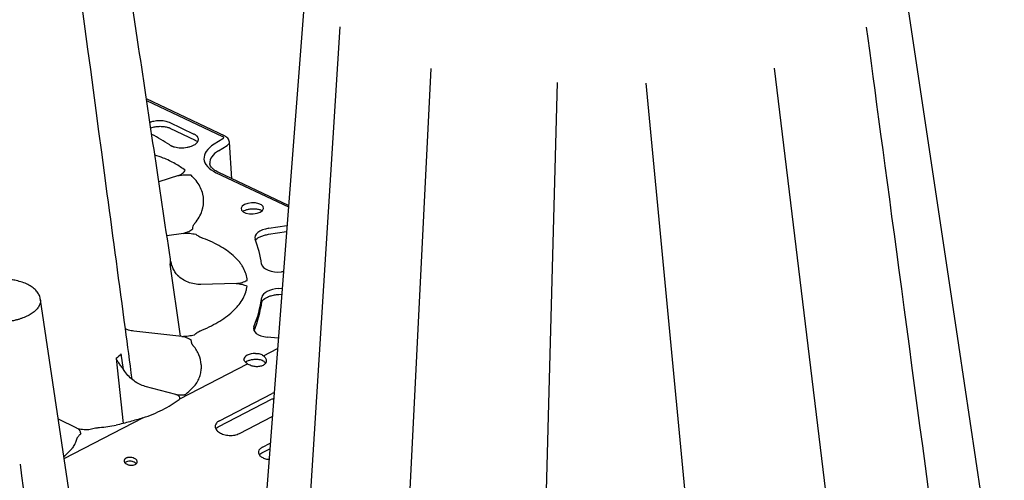
# Model space of a CAD drawing. Extents: x 13 to 3608, y 30 to 2544.
# Drawn here: x 2997 to 3263, y 1139 to 1263 of the extents above; entities that cross this region are included whole.
import ezdxf

# ---------------------------------------------------------------- set-up
doc = ezdxf.new("R2010")
doc.units = 0
doc.header["$LTSCALE"] = 12
doc.header["$MEASUREMENT"] = 0
doc.layers.add('DUENN-18', color=94, linetype='CONTINUOUS')
doc.layers.add('SICHTBAR', color=7, linetype='CONTINUOUS')

msp = doc.modelspace()

# ---------------------------------------------------------------- linework, layer by layer
at = {"layer": 'DUENN-18'}
for p, q in [((3107.994, 1249.888), (3098.383, 1057.002)), ((3200.751, 1249.925), (3223.848, 1059.861)), ((3142.121, 1246.08), (3136.875, 1046.229)), ((3166.08, 1245.893), (3185.032, 1047.424)), ((3031.248, 1241.261), (3051.775, 1231.52)), ((3037.293, 1235.362), (3043.991, 1232.186)), ((3037.546, 1233.766), (3044.385, 1230.523)), ((3051.825, 1230.851), (3049.481, 1229.423)), ((3050.055, 1221.725), (3069.534, 1212.481)), ((3039.865, 1220.94), (3034.535, 1219.295)), ((3041.195, 1205.364), (3036.725, 1204.665)), ((3064.161, 1205.11), (3069.025, 1205.87)), ((3064.22, 1206.719), (3069.15, 1207.489)), ((3040.418, 1177.594), (3037.644, 1197.02)), ((3068.186, 1194.971), (3067.708, 1194.939)), ((3055.403, 1191.802), (3045.932, 1191.576)), ((3066.969, 1190.48), (3067.845, 1190.538)), ((3066.996, 1188.881), (3067.721, 1188.929)), ((3040.784, 1177.554), (3027.802, 1178.97)), ((3066.805, 1177.026), (3063.818, 1177.352)), ((3062.781, 1172.329), (3066.595, 1174.294)), ((3022.981, 1171.595), (3024.871, 1154.027)), ((3025.013, 1168.591), (3024.39, 1172.822)), ((3040.203, 1160.689), (3058.498, 1170.12)), ((3039.122, 1161.875), (3030.83, 1164.059)), ((3050.716, 1153.212), (3065.007, 1160.579)), ((3050.912, 1154.747), (3065.203, 1162.114)), ((3065.019, 1160.586), (3065.007, 1160.579)), ((3012.35, 1152.808), (3007.392, 1155.161)), ((3008.975, 1144.589), (3030.241, 1155.553)), ((3056.294, 1151.326), (3065.18, 1155.907)), ((3050.735, 1153.223), (3050.716, 1153.212)), ((3062.363, 1146.07), (3064.508, 1147.175)), ((3062.557, 1147.668), (3064.628, 1148.736))]:
    msp.add_line(p, q, dxfattribs=at)
at = {"layer": 'DUENN-18', "flags": 128}
for points in [[(3083.48, 1261.078), (3076.478, 1151.256), (3070.377, 1055.034)], [(3061.93, 1211.111), (3062.536, 1211.55), (3062.813, 1212.056), (3062.729, 1212.57), (3062.294, 1213.029), (3061.559, 1213.377), (3060.615, 1213.574), (3059.574, 1213.594), (3058.562, 1213.436), (3057.701, 1213.118), (3057.095, 1212.68), (3056.818, 1212.173), (3056.902, 1211.66), (3057.337, 1211.201), (3058.072, 1210.852), (3059.017, 1210.656), (3060.058, 1210.636), (3061.07, 1210.794), (3061.93, 1211.111)], [(3064.22, 1206.719), (3063.337, 1206.536), (3062.53, 1206.277), (3061.827, 1205.95), (3061.251, 1205.567), (3060.823, 1205.142), (3060.559, 1204.689), (3060.467, 1204.224), (3060.551, 1203.763)], [(3062.311, 1197.084), (3062.481, 1196.608), (3062.838, 1196.162), (3063.367, 1195.765), (3064.049, 1195.431), (3064.857, 1195.173), (3065.76, 1195.001), (3066.723, 1194.922), (3067.708, 1194.939)], [(3066.969, 1190.48), (3066.09, 1190.383), (3065.251, 1190.211), (3064.479, 1189.969), (3063.798, 1189.666), (3063.229, 1189.311), (3062.79, 1188.915), (3062.496, 1188.491), (3062.355, 1188.051)], [(3060.227, 1180.134), (3060.131, 1179.669), (3060.21, 1179.209), (3060.462, 1178.768), (3060.878, 1178.362), (3061.444, 1178.007), (3062.139, 1177.713), (3062.94, 1177.493), (3063.818, 1177.352)], [(3060.639, 1172.967), (3060.033, 1172.93), (3059.448, 1172.832), (3058.908, 1172.68), (3058.434, 1172.479), (3058.047, 1172.236), (3057.762, 1171.963), (3057.59, 1171.67), (3057.538, 1171.369)]]:
    msp.add_lwpolyline(points, dxfattribs=at)
at = {"layer": 'DUENN-18'}
for centre, radius, start, end in [((2985.202, 1146.738), 97.662, 57.63917, 60.92737), ((3029.897, 1192.113), 32.793, 8.71944, 20.8099), ((3028.365, 1192.941), 34.34, 338.10269, 351.81364), ((3028.243, 1191.894), 34.506, 338.20487, 351.78052)]:
    msp.add_arc(centre, radius, start, end, dxfattribs=at)
for centre, major_axis, start_param, end_param in [((3058.276, 1225.96), (11.544, 0.416), 2.4190059, 3.9022566), ((3051.06, 1231.152), (1.004, 0.036), 5.5605985, 7.0438493)]:
    msp.add_ellipse(centre, major_axis=major_axis, ratio=0.4943684, start_param=start_param, end_param=end_param, dxfattribs=at)
for points, knots in [([(3027.318, 1165.93), (3026.703, 1170.723), (3024.477, 1187.317), (3014.212, 1263.835), (3004.545, 1335.907), (3000.222, 1368.135)], [0, 0, 0, 0, 0.0580465, 0.2169195, 1, 1, 1, 1]), ([(3252.862, 1059.024), (3252.243, 1063.637), (3250.017, 1080.231), (3239.753, 1156.75), (3230.085, 1228.822), (3225.762, 1261.05)], [0, 0, 0, 0, 0.0580465, 0.2169195, 1, 1, 1, 1]), ([(3032.135, 1235.332), (3032.48, 1235.466), (3033.225, 1235.755), (3034.657, 1235.895), (3036.139, 1235.792), (3036.909, 1235.505), (3037.293, 1235.362)], [0, 0, 0, 0, 0.2236405, 0.4824345, 0.7413764, 1, 1, 1, 1]), ([(3032.356, 1233.854), (3032.571, 1233.926), (3033.091, 1234.099), (3034.085, 1234.243), (3035.211, 1234.276), (3036.294, 1234.157), (3037.102, 1233.963), (3037.486, 1233.781), (3037.62, 1233.717)], [0, 0, 0, 0, 0.1338295, 0.3234963, 0.5156294, 0.70775, 0.8976024, 1, 1, 1, 1]), ([(3037.475, 1229.233), (3037.515, 1229.208), (3037.596, 1229.158), (3037.724, 1229.088), (3037.859, 1229.021), (3037.999, 1228.957), (3038.145, 1228.897), (3038.298, 1228.841), (3038.456, 1228.788), (3038.62, 1228.739), (3038.985, 1228.64), (3039.586, 1228.524), (3040.453, 1228.457), (3041.34, 1228.476), (3042.209, 1228.588), (3043.026, 1228.781), (3043.753, 1229.053), (3044.366, 1229.387), (3044.83, 1229.775), (3045.135, 1230.195), (3045.259, 1230.634), (3045.208, 1231.07), (3045.019, 1231.404), (3044.808, 1231.64), (3044.642, 1231.79), (3044.45, 1231.931), (3044.235, 1232.064), (3044.073, 1232.145), (3043.991, 1232.186)], [0, 0, 0, 0, 0.0140579, 0.0280138, 0.0418963, 0.0557346, 0.0695582, 0.0833965, 0.097279, 0.1112348, 0.1252928, 0.1877031, 0.2501134, 0.3125187, 0.374924, 0.4373814, 0.4998388, 0.5623619, 0.624885, 0.6873305, 0.749776, 0.8121783, 0.8745807, 0.8998361, 0.9248344, 0.9497463, 0.9747445, 1, 1, 1, 1]), ([(3044.286, 1230.56), (3044.417, 1230.498), (3044.755, 1230.336), (3044.921, 1230.181), (3045.024, 1230.086)], [0, 0, 0, 0, 0.3866026, 1, 1, 1, 1]), ([(3041.683, 1222.412), (3040.8, 1223.013), (3039.035, 1224.213), (3036.209, 1225.565), (3034.213, 1226.231), (3033.46, 1226.483)], [0, 0, 0, 0, 0.3838075, 0.7676113, 1, 1, 1, 1]), ([(3039.827, 1220.928), (3040.058, 1221.065), (3040.278, 1221.162), (3040.666, 1221.38), (3040.831, 1221.499), (3041.121, 1221.748), (3041.247, 1221.879), (3041.476, 1222.144), (3041.58, 1222.278), (3041.683, 1222.412)], [0, 0, 0, 0, 0.25, 0.25, 0.5, 0.5, 0.75, 0.75, 1, 1, 1, 1]), ([(3039.865, 1220.94), (3040.115, 1221.017), (3040.386, 1221.071), (3040.945, 1221.145), (3041.227, 1221.164), (3041.795, 1221.18), (3042.081, 1221.176), (3042.646, 1221.157), (3042.928, 1221.141), (3043.209, 1221.125)], [0, 0, 0, 0, 0.25, 0.25, 0.5, 0.5, 0.75, 0.75, 1, 1, 1, 1]), ([(3044.305, 1208.088), (3044.736, 1208.625), (3045.11, 1209.173), (3045.734, 1210.273), (3045.986, 1210.825), (3046.563, 1212.489), (3046.713, 1213.608), (3046.596, 1215.019), (3046.557, 1215.3), (3046.449, 1215.858), (3046.38, 1216.134), (3046.129, 1216.958), (3045.904, 1217.5), (3045.336, 1218.567), (3044.993, 1219.092), (3044.389, 1219.868), (3044.172, 1220.125), (3043.711, 1220.63), (3043.467, 1220.88), (3043.209, 1221.125)], [0, 0, 0, 0, 0.125, 0.125, 0.25, 0.25, 0.5, 0.5, 0.5625, 0.5625, 0.625, 0.625, 0.75, 0.75, 0.875, 0.875, 0.9375, 0.9375, 1, 1, 1, 1]), ([(3057.238, 1211.302), (3057.342, 1211.372), (3057.598, 1211.548), (3058.296, 1211.799), (3059.204, 1211.98), (3060.211, 1212.033), (3061.177, 1211.944), (3061.977, 1211.746), (3062.297, 1211.572), (3062.436, 1211.497)], [0, 0, 0, 0, 0.1010134, 0.2498901, 0.4046989, 0.5631957, 0.7225584, 0.8793292, 1, 1, 1, 1]), ([(3043.738, 1206.58), (3043.721, 1206.836), (3043.761, 1207.095), (3043.904, 1207.474), (3043.966, 1207.599), (3044.078, 1207.784), (3044.119, 1207.845), (3044.208, 1207.967), (3044.257, 1208.028), (3044.305, 1208.088)], [0, 0, 0, 0, 0.5, 0.5, 0.75, 0.75, 0.875, 0.875, 1, 1, 1, 1]), ([(3041.175, 1205.36), (3041.447, 1205.462), (3041.71, 1205.53), (3042.198, 1205.696), (3042.419, 1205.792), (3043.038, 1206.104), (3043.389, 1206.344), (3043.738, 1206.58)], [0, 0, 0, 0, 0.25, 0.25, 0.5, 0.5, 1, 1, 1, 1]), ([(3041.195, 1205.364), (3041.476, 1205.408), (3041.765, 1205.426), (3042.342, 1205.427), (3042.624, 1205.409), (3043.455, 1205.323), (3043.989, 1205.222), (3044.517, 1205.122)], [0, 0, 0, 0, 0.25, 0.25, 0.5, 0.5, 1, 1, 1, 1]), ([(3046.485, 1204.01), (3046.384, 1204.048), (3046.282, 1204.085), (3046.086, 1204.162), (3045.991, 1204.203), (3045.713, 1204.327), (3045.538, 1204.415), (3045.207, 1204.602), (3045.052, 1204.701), (3044.765, 1204.906), (3044.635, 1205.012), (3044.517, 1205.122)], [0, 0, 0, 0, 0.125, 0.125, 0.25, 0.25, 0.5, 0.5, 0.75, 0.75, 1, 1, 1, 1]), ([(3060.792, 1203.675), (3060.949, 1203.824), (3061.261, 1204.12), (3062.087, 1204.557), (3063.062, 1204.903), (3063.807, 1205.043), (3064.161, 1205.11)], [0, 0, 0, 0, 0.2579974, 0.5110366, 0.7674042, 1, 1, 1, 1]), ([(3058.415, 1192.666), (3058.32, 1193.79), (3057.986, 1194.887), (3057.273, 1196.224), (3057.116, 1196.49), (3056.771, 1197.018), (3056.583, 1197.281), (3055.977, 1198.057), (3055.517, 1198.562), (3053.969, 1200.032), (3052.74, 1200.935), (3050.607, 1202.179), (3049.848, 1202.574), (3048.23, 1203.327), (3047.377, 1203.681), (3046.485, 1204.01)], [0, 0, 0, 0, 0.25, 0.25, 0.3125, 0.3125, 0.375, 0.375, 0.5, 0.5, 0.75, 0.75, 0.875, 0.875, 1, 1, 1, 1]), ([(3039.611, 1194.039), (3039.338, 1194.311), (3039.097, 1194.622), (3038.669, 1195.297), (3038.482, 1195.661), (3038.163, 1196.411), (3038.029, 1196.8), (3037.865, 1197.393), (3037.816, 1197.592), (3037.731, 1197.993), (3037.693, 1198.198), (3037.663, 1198.399)], [0, 0, 0, 0, 0.25, 0.25, 0.5, 0.5, 0.75, 0.75, 0.875, 0.875, 1, 1, 1, 1]), ([(3045.932, 1191.576), (3045.334, 1191.562), (3044.739, 1191.605), (3043.565, 1191.809), (3043.001, 1191.965), (3041.918, 1192.384), (3041.395, 1192.651), (3040.441, 1193.269), (3040.002, 1193.625), (3039.61, 1194.023)], [0, 0, 0, 0, 0.25, 0.25, 0.5, 0.5, 0.75, 0.75, 1, 1, 1, 1]), ([(3055.403, 1191.802), (3055.692, 1191.866), (3055.974, 1191.898), (3056.52, 1191.997), (3056.778, 1192.062), (3057.273, 1192.212), (3057.511, 1192.298), (3057.97, 1192.478), (3058.193, 1192.572), (3058.415, 1192.666)], [0, 0, 0, 0, 0.25, 0.25, 0.5, 0.5, 0.75, 0.75, 1, 1, 1, 1]), ([(3055.403, 1191.802), (3055.691, 1191.809), (3055.973, 1191.79), (3056.516, 1191.717), (3056.772, 1191.664), (3057.264, 1191.537), (3057.499, 1191.463), (3057.954, 1191.305), (3058.175, 1191.221), (3058.394, 1191.137)], [0, 0, 0, 0, 0.25, 0.25, 0.5, 0.5, 0.75, 0.75, 1, 1, 1, 1]), ([(3046.145, 1179.217), (3047.049, 1179.59), (3047.916, 1179.987), (3049.55, 1180.814), (3050.319, 1181.245), (3052.484, 1182.589), (3053.74, 1183.551), (3055.066, 1184.841), (3055.318, 1185.102), (3055.79, 1185.627), (3056.012, 1185.891), (3056.634, 1186.689), (3056.992, 1187.229), (3057.594, 1188.323), (3057.837, 1188.878), (3058.114, 1189.721), (3058.191, 1190.004), (3058.316, 1190.571), (3058.363, 1190.854), (3058.394, 1191.137)], [0, 0, 0, 0, 0.125, 0.125, 0.25, 0.25, 0.5, 0.5, 0.5625, 0.5625, 0.625, 0.625, 0.75, 0.75, 0.875, 0.875, 0.9375, 0.9375, 1, 1, 1, 1]), ([(3062.387, 1186.829), (3062.396, 1186.872), (3062.421, 1186.993), (3062.6, 1187.304), (3063.101, 1187.755), (3063.894, 1188.194), (3064.902, 1188.553), (3065.967, 1188.788), (3066.69, 1188.853), (3066.996, 1188.881)], [0, 0, 0, 0, 0.08281967, 0.23437654, 0.39712089, 0.55575983, 0.71616033, 0.87967284, 1, 1, 1, 1]), ([(3027.802, 1178.97), (3027.316, 1179.03), (3026.525, 1179.127), (3025.792, 1179.487), (3025.509, 1179.626)], [0, 0, 0, 0, 0.6137281, 1, 1, 1, 1]), ([(3044.146, 1178.01), (3044.39, 1178.243), (3044.685, 1178.464), (3045.188, 1178.767), (3045.365, 1178.863), (3045.647, 1179.001), (3045.743, 1179.046), (3045.941, 1179.133), (3046.043, 1179.175), (3046.145, 1179.217)], [0, 0, 0, 0, 0.5, 0.5, 0.75, 0.75, 0.875, 0.875, 1, 1, 1, 1]), ([(3040.784, 1177.554), (3041.095, 1177.58), (3041.384, 1177.575), (3041.961, 1177.602), (3042.244, 1177.633), (3043.078, 1177.758), (3043.615, 1177.886), (3044.146, 1178.01)], [0, 0, 0, 0, 0.25, 0.25, 0.5, 0.5, 1, 1, 1, 1]), ([(3040.784, 1177.554), (3041.065, 1177.524), (3041.326, 1177.468), (3041.81, 1177.326), (3042.029, 1177.24), (3042.639, 1176.957), (3042.984, 1176.734), (3043.326, 1176.514)], [0, 0, 0, 0, 0.25, 0.25, 0.5, 0.5, 1, 1, 1, 1]), ([(3043.853, 1175.032), (3043.806, 1175.09), (3043.759, 1175.149), (3043.673, 1175.267), (3043.634, 1175.326), (3043.526, 1175.507), (3043.468, 1175.629), (3043.379, 1175.877), (3043.349, 1176.005), (3043.316, 1176.259), (3043.314, 1176.387), (3043.326, 1176.514)], [0, 0, 0, 0, 0.125, 0.125, 0.25, 0.25, 0.5, 0.5, 0.75, 0.75, 1, 1, 1, 1]), ([(3044.658, 1164.729), (3044.914, 1165.154), (3045.136, 1165.584), (3045.509, 1166.454), (3045.66, 1166.894), (3045.887, 1167.774), (3045.964, 1168.216), (3046.042, 1169.098), (3046.044, 1169.535), (3045.94, 1170.84), (3045.728, 1171.698), (3045.189, 1172.967), (3044.972, 1173.388), (3044.466, 1174.22), (3044.177, 1174.63), (3043.853, 1175.032)], [0, 0, 0, 0, 0.125, 0.125, 0.25, 0.25, 0.375, 0.375, 0.5, 0.5, 0.75, 0.75, 0.875, 0.875, 1, 1, 1, 1]), ([(3025.385, 1168.066), (3025.15, 1168.409), (3024.914, 1168.727), (3024.456, 1169.347), (3024.234, 1169.648), (3023.822, 1170.229), (3023.63, 1170.511), (3023.367, 1170.924), (3023.284, 1171.06), (3023.126, 1171.329), (3023.051, 1171.464), (3022.981, 1171.595)], [0, 0, 0, 0, 0.25, 0.25, 0.5, 0.5, 0.75, 0.75, 0.875, 0.875, 1, 1, 1, 1]), ([(3058.498, 1170.12), (3058.351, 1170.222), (3058.219, 1170.326), (3057.986, 1170.535), (3057.883, 1170.642), (3057.718, 1170.853), (3057.655, 1170.957), (3057.566, 1171.165), (3057.542, 1171.268), (3057.538, 1171.369)], [0, 0, 0, 0, 0.25, 0.25, 0.5, 0.5, 0.75, 0.75, 1, 1, 1, 1]), ([(3057.887, 1170.6), (3057.949, 1170.652), (3058.127, 1170.801), (3058.722, 1171.063), (3059.571, 1171.285), (3060.554, 1171.389), (3061.537, 1171.36), (3062.098, 1171.24), (3062.192, 1171.212)], [0, 0, 0, 0, 0.0923889, 0.2672892, 0.4489676, 0.6362875, 0.8259053, 1, 1, 1, 1]), ([(3062.781, 1172.329), (3062.911, 1172.226), (3063.028, 1172.116), (3063.228, 1171.891), (3063.313, 1171.774), (3063.519, 1171.414), (3063.587, 1171.169), (3063.578, 1170.806), (3063.557, 1170.689), (3063.477, 1170.462), (3063.418, 1170.351), (3063.266, 1170.143), (3063.173, 1170.047), (3062.956, 1169.869), (3062.829, 1169.787), (3062.553, 1169.644), (3062.403, 1169.583), (3062.077, 1169.481), (3061.903, 1169.441), (3061.546, 1169.385), (3061.359, 1169.369), (3060.977, 1169.359), (3060.785, 1169.367), (3060.4, 1169.404), (3060.205, 1169.435), (3059.826, 1169.519), (3059.642, 1169.571), (3059.285, 1169.697), (3059.111, 1169.77), (3058.789, 1169.933), (3058.638, 1170.022), (3058.498, 1170.12)], [0, 0, 0, 0, 0.0625, 0.0625, 0.125, 0.125, 0.25, 0.25, 0.3125, 0.3125, 0.375, 0.375, 0.4375, 0.4375, 0.5, 0.5, 0.5625, 0.5625, 0.625, 0.625, 0.6875, 0.6875, 0.75, 0.75, 0.8125, 0.8125, 0.875, 0.875, 0.9375, 0.9375, 1, 1, 1, 1]), ([(3060.639, 1172.967), (3060.843, 1172.97), (3061.043, 1172.959), (3061.435, 1172.91), (3061.63, 1172.871), (3061.997, 1172.764), (3062.169, 1172.697), (3062.494, 1172.533), (3062.646, 1172.437), (3062.781, 1172.329)], [0, 0, 0, 0, 0.25, 0.25, 0.5, 0.5, 0.75, 0.75, 1, 1, 1, 1]), ([(3062.192, 1171.212), (3062.366, 1171.127), (3062.809, 1170.913), (3063.216, 1170.562), (3063.34, 1170.362), (3063.374, 1170.307)], [0, 0, 0, 0, 0.3204088, 0.8136891, 1, 1, 1, 1]), ([(3030.83, 1164.059), (3030.313, 1164.195), (3029.8, 1164.387), (3028.789, 1164.883), (3028.303, 1165.179), (3027.37, 1165.865), (3026.919, 1166.26), (3026.099, 1167.112), (3025.721, 1167.574), (3025.385, 1168.066)], [0, 0, 0, 0, 0.25, 0.25, 0.5, 0.5, 0.75, 0.75, 1, 1, 1, 1]), ([(3041.839, 1161.952), (3042.365, 1162.413), (3042.862, 1162.879), (3043.801, 1163.809), (3044.244, 1164.275), (3044.658, 1164.729)], [0, 0, 0, 0, 0.5, 0.5, 1, 1, 1, 1]), ([(3030.241, 1155.553), (3031.175, 1155.871), (3032.085, 1156.209), (3033.847, 1156.934), (3034.699, 1157.321), (3036.339, 1158.147), (3037.129, 1158.587), (3038.637, 1159.513), (3039.355, 1159.998), (3040.044, 1160.502)], [0, 0, 0, 0, 0.25, 0.25, 0.5, 0.5, 0.75, 0.75, 1, 1, 1, 1]), ([(3039.122, 1161.875), (3039.635, 1161.826), (3040.104, 1161.755), (3040.81, 1161.727), (3041.043, 1161.73), (3041.381, 1161.772), (3041.488, 1161.792), (3041.687, 1161.854), (3041.775, 1161.896), (3041.839, 1161.952)], [0, 0, 0, 0, 0.5, 0.5, 0.75, 0.75, 0.875, 0.875, 1, 1, 1, 1]), ([(3040.203, 1160.689), (3040.252, 1160.809), (3040.236, 1160.939), (3040.137, 1161.182), (3040.053, 1161.298), (3039.847, 1161.504), (3039.724, 1161.596), (3039.444, 1161.756), (3039.29, 1161.822), (3039.122, 1161.875)], [0, 0, 0, 0, 0.25, 0.25, 0.5, 0.5, 0.75, 0.75, 1, 1, 1, 1]), ([(3065.026, 1160.573), (3065.065, 1160.599), (3065.196, 1160.687), (3065.408, 1160.743), (3065.555, 1160.782)], [0, 0, 0, 0, 0.3050462, 1, 1, 1, 1]), ([(3065.671, 1162.294), (3065.611, 1162.28), (3065.434, 1162.239), (3065.295, 1162.164), (3065.203, 1162.114)], [0, 0, 0, 0, 0.3393881, 1, 1, 1, 1]), ([(3030.241, 1155.553), (3029.097, 1155.178), (3027.918, 1154.835), (3025.494, 1154.179), (3024.248, 1153.868), (3022.981, 1153.554)], [0, 0, 0, 0, 0.5, 0.5, 1, 1, 1, 1]), ([(3050.912, 1154.747), (3050.733, 1154.654), (3050.573, 1154.552), (3050.294, 1154.327), (3050.174, 1154.203), (3049.981, 1153.944), (3049.908, 1153.809), (3049.81, 1153.529), (3049.785, 1153.382), (3049.784, 1153.092), (3049.808, 1152.946), (3049.904, 1152.653), (3049.977, 1152.509), (3050.165, 1152.232), (3050.283, 1152.096), (3050.559, 1151.84), (3050.715, 1151.72), (3051.064, 1151.498), (3051.259, 1151.394), (3051.671, 1151.212), (3051.889, 1151.133), (3052.349, 1150.999), (3052.59, 1150.944), (3053.077, 1150.863), (3053.325, 1150.836), (3053.829, 1150.81), (3054.079, 1150.812), (3054.568, 1150.843), (3054.811, 1150.872), (3055.277, 1150.959), (3055.498, 1151.015), (3055.916, 1151.152), (3056.114, 1151.234), (3056.294, 1151.326)], [0, 0, 0, 0, 0.0625, 0.0625, 0.125, 0.125, 0.1875, 0.1875, 0.25, 0.25, 0.3125, 0.3125, 0.375, 0.375, 0.4375, 0.4375, 0.5, 0.5, 0.5625, 0.5625, 0.625, 0.625, 0.6875, 0.6875, 0.75, 0.75, 0.8125, 0.8125, 0.875, 0.875, 0.9375, 0.9375, 1, 1, 1, 1]), ([(3012.35, 1152.808), (3012.554, 1152.712), (3012.717, 1152.597), (3012.979, 1152.35), (3013.076, 1152.219), (3013.302, 1151.815), (3013.365, 1151.529), (3013.431, 1151.248)], [0, 0, 0, 0, 0.25, 0.25, 0.5, 0.5, 1, 1, 1, 1]), ([(3012.398, 1152.785), (3012.636, 1152.754), (3012.874, 1152.678), (3013.385, 1152.559), (3013.652, 1152.516), (3014.479, 1152.422), (3015.058, 1152.402), (3015.628, 1152.381)], [0, 0, 0, 0, 0.25, 0.25, 0.5, 0.5, 1, 1, 1, 1]), ([(3015.628, 1152.381), (3016.068, 1152.529), (3016.539, 1152.653), (3017.267, 1152.799), (3017.513, 1152.841), (3017.888, 1152.894), (3018.014, 1152.91), (3018.268, 1152.939), (3018.396, 1152.951), (3018.524, 1152.963)], [0, 0, 0, 0, 0.5, 0.5, 0.75, 0.75, 0.875, 0.875, 1, 1, 1, 1]), ([(3049.977, 1152.597), (3049.979, 1152.605), (3050.016, 1152.709), (3050.242, 1152.946), (3050.6, 1153.128), (3050.745, 1153.202)], [0, 0, 0, 0, 0.0447561, 0.6152985, 1, 1, 1, 1]), ([(3011.367, 1147.566), (3011.586, 1147.93), (3011.781, 1148.3), (3012.118, 1149.044), (3012.26, 1149.417), (3012.375, 1149.793)], [0, 0, 0, 0, 0.5, 0.5, 1, 1, 1, 1]), ([(3012.375, 1149.793), (3012.395, 1149.857), (3012.414, 1149.921), (3012.461, 1150.048), (3012.488, 1150.11), (3012.58, 1150.298), (3012.655, 1150.422), (3012.832, 1150.666), (3012.934, 1150.787), (3013.164, 1151.023), (3013.292, 1151.137), (3013.431, 1151.248)], [0, 0, 0, 0, 0.125, 0.125, 0.25, 0.25, 0.5, 0.5, 0.75, 0.75, 1, 1, 1, 1]), ([(3008.891, 1145.145), (3009.175, 1145.382), (3009.485, 1145.639), (3010.205, 1146.338), (3010.669, 1146.812), (3011.169, 1147.35), (3011.274, 1147.464), (3011.362, 1147.561), (3011.367, 1147.566)], [0, 0, 0, 0, 0.29655009, 0.32296689, 0.85698513, 0.87909704, 0.99304445, 1, 1, 1, 1]), ([(3062.557, 1147.668), (3062.286, 1147.497), (3061.744, 1147.155), (3061.399, 1146.491), (3061.46, 1145.81), (3061.947, 1145.171), (3062.807, 1144.676), (3063.644, 1144.391), (3064.177, 1144.354), (3064.29, 1144.347)], [0, 0, 0, 0, 0.1590897, 0.3181973, 0.4775094, 0.6371634, 0.7970072, 0.9568175, 1, 1, 1, 1]), ([(3025.685, 1144.658), (3025.768, 1144.7), (3025.858, 1144.737), (3026.051, 1144.798), (3026.155, 1144.823), (3026.37, 1144.858), (3026.48, 1144.869), (3026.707, 1144.877), (3026.824, 1144.875), (3027.169, 1144.847), (3027.4, 1144.801), (3027.821, 1144.663), (3028.016, 1144.571), (3028.258, 1144.409), (3028.332, 1144.35), (3028.459, 1144.228), (3028.512, 1144.164), (3028.6, 1144.033), (3028.634, 1143.964), (3028.679, 1143.829), (3028.69, 1143.76), (3028.691, 1143.623), (3028.679, 1143.556), (3028.634, 1143.427), (3028.6, 1143.363), (3028.511, 1143.243), (3028.457, 1143.187), (3028.328, 1143.083), (3028.253, 1143.034), (3028.006, 1142.907), (3027.808, 1142.843), (3027.381, 1142.77), (3027.148, 1142.76), (3026.803, 1142.785), (3026.686, 1142.8), (3026.461, 1142.843), (3026.351, 1142.871), (3026.139, 1142.939), (3026.037, 1142.979), (3025.848, 1143.068), (3025.759, 1143.118), (3025.596, 1143.227), (3025.524, 1143.285), (3025.397, 1143.408), (3025.343, 1143.473), (3025.255, 1143.606), (3025.222, 1143.674), (3025.177, 1143.811), (3025.165, 1143.882), (3025.165, 1144.019), (3025.176, 1144.086), (3025.221, 1144.219), (3025.255, 1144.283), (3025.387, 1144.464), (3025.519, 1144.572), (3025.685, 1144.658)], [0, 0, 0, 0, 0.03125, 0.03125, 0.0625, 0.0625, 0.09375, 0.09375, 0.125, 0.125, 0.1875, 0.1875, 0.25, 0.25, 0.28125, 0.28125, 0.3125, 0.3125, 0.34375, 0.34375, 0.375, 0.375, 0.40625, 0.40625, 0.4375, 0.4375, 0.46875, 0.46875, 0.5, 0.5, 0.5625, 0.5625, 0.625, 0.625, 0.65625, 0.65625, 0.6875, 0.6875, 0.71875, 0.71875, 0.75, 0.75, 0.78125, 0.78125, 0.8125, 0.8125, 0.84375, 0.84375, 0.875, 0.875, 0.90625, 0.90625, 0.9375, 0.9375, 1, 1, 1, 1]), ([(3061.715, 1145.577), (3061.758, 1145.633), (3061.874, 1145.785), (3062.18, 1145.958), (3062.376, 1146.067)], [0, 0, 0, 0, 0.36409938, 1, 1, 1, 1]), ([(3024.236, 941.017), (3023.617, 945.63), (3021.391, 962.224), (3011.127, 1038.742), (3001.459, 1110.815), (2997.136, 1143.042)], [0, 0, 0, 0, 0.0580465, 0.2169195, 1, 1, 1, 1]), ([(3027.31, 1143.795), (3027.148, 1143.839), (3026.982, 1143.868), (3026.655, 1143.896), (3026.491, 1143.895), (3025.332, 1143.492)], [0, 0, 0, 0, 0.5, 0.5, 1, 1, 1, 1]), ([(3028.404, 1143.17), (3028.314, 1143.261), (3028.106, 1143.471), (3027.7, 1143.677), (3027.408, 1143.765), (3027.31, 1143.795)], [0, 0, 0, 0, 0.33593, 0.7757957, 1, 1, 1, 1])]:
    msp.add_open_spline(points, degree=3, knots=knots, dxfattribs=at)
for points in [[(3037.644, 1197.02), (3037.732, 1197.478), (3037.738, 1197.939), (3037.663, 1198.399)], [(3024.39, 1172.822), (3023.992, 1172.393), (3023.521, 1171.982), (3022.981, 1171.595)], [(3018.524, 1152.963), (3020.035, 1153.108), (3021.532, 1153.307), (3022.981, 1153.554)]]:
    msp.add_open_spline(points, degree=3, dxfattribs=at)
at = {"layer": 'SICHTBAR'}
for p, q in [((3052.468, 1231.572), (3031.186, 1241.672)), ((3050.674, 1227.685), (3053.018, 1229.113)), ((3054.239, 1220.121), (3053.614, 1229.981)), ((3069.562, 1212.849), (3050.748, 1221.777)), ((3002.489, 1187.603), (3002.566, 1187.163))]:
    msp.add_line(p, q, dxfattribs=at)
at = {"layer": 'SICHTBAR', "flags": 128}
for points in [[(3262.97, 1093.111), (3250.683, 1175.198), (3231.182, 1305.485)], [(3076.387, 1301.524), (3066.3, 1170.462), (3059.814, 1086.061)], [(3034.357, 974.426), (3022.028, 1057.144), (3002.527, 1187.43)]]:
    msp.add_lwpolyline(points, dxfattribs=at)
at = {"layer": 'SICHTBAR'}
for centre, major_axis, ratio, start_param, end_param in [((3051.108, 1229.843), (2.507, 0.131), 0.4946698, 5.5525258, 6.2925724), ((3058.323, 1224.652), (10.041, 0.321), 0.4942619, 2.4210204, 3.1575289)]:
    msp.add_ellipse(centre, major_axis=major_axis, ratio=ratio, start_param=start_param, end_param=end_param, dxfattribs=at)
for points, knots in [([(3037.671, 1198.349), (3034.714, 1218.103), (3024.025, 1289.513), (3013.341, 1360.897), (3005.612, 1412.534)], [0, 0, 0, 0, 0.27662918, 1, 1, 1, 1]), ([(3053.593, 1229.993), (3053.57, 1230.184), (3053.521, 1230.577), (3053.183, 1231.074), (3052.812, 1231.394), (3052.554, 1231.528), (3052.468, 1231.572)], [0, 0, 0, 0, 0.2775387, 0.56958511, 0.85642444, 1, 1, 1, 1]), ([(3050.748, 1221.777), (3050.553, 1221.875), (3049.992, 1222.156), (3049.261, 1222.665), (3048.672, 1223.266), (3048.354, 1223.807), (3048.312, 1224.104), (3048.291, 1224.252)], [0, 0, 0, 0, 0.1179583, 0.3385625, 0.5575077, 0.7781052, 1, 1, 1, 1]), ([(3002.499, 1187.612), (3002.463, 1187.853), (3002.373, 1188.454), (3001.885, 1189.341), (3001.128, 1190.247), (3000.087, 1191.059), (2998.797, 1191.76), (2997.285, 1192.316), (2995.804, 1192.674), (2994.843, 1192.814), (2994.458, 1192.87)], [0, 0, 0, 0, 0.0827961, 0.2067113, 0.3351527, 0.4727638, 0.6160912, 0.7631018, 0.9049771, 1, 1, 1, 1]), ([(3002.566, 1187.163), (3002.558, 1186.575), (3002.365, 1185.998), (3001.894, 1185.287), (3001.788, 1185.146), (3001.556, 1184.87), (3001.43, 1184.735), (3001.022, 1184.336), (3000.71, 1184.079), (3000.18, 1183.71), (2999.993, 1183.589), (2999.603, 1183.356), (2999.4, 1183.244), (2998.769, 1182.919), (2998.318, 1182.718), (2997.595, 1182.442), (2997.345, 1182.354), (2996.835, 1182.187), (2996.575, 1182.109), (2996.046, 1181.963), (2995.776, 1181.896), (2995.365, 1181.802), (2995.157, 1181.757), (2994.947, 1181.714), (2994.806, 1181.687), (2994.735, 1181.672), (2994.664, 1181.661)], [0, 0, 0, 0, 0.25, 0.25, 0.3125, 0.3125, 0.375, 0.375, 0.5, 0.5, 0.5625, 0.5625, 0.625, 0.625, 0.75, 0.75, 0.8125, 0.8125, 0.875, 0.875, 0.9375, 0.9375, 0.96875, 0.984375, 0.984375, 1, 1, 1, 1])]:
    msp.add_open_spline(points, degree=3, knots=knots, dxfattribs=at)
msp.add_open_spline([(3040.044, 1160.502), (3040.117, 1160.556), (3040.17, 1160.618), (3040.203, 1160.689)], degree=3, dxfattribs=at)

doc.saveas('drawing.dxf')
